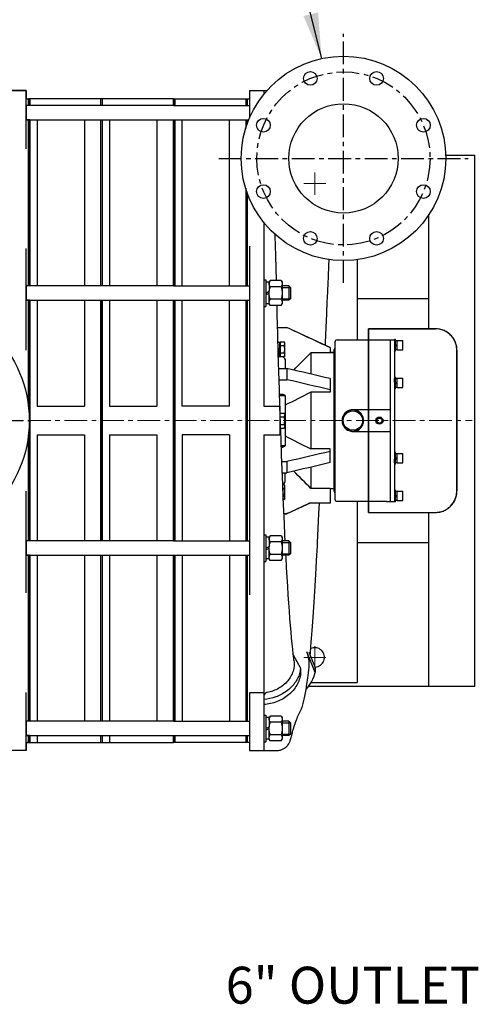
# Model space of a CAD drawing. Units: inches. Extents: x 3 to 301, y 0 to 227.
# Drawn here: x 100 to 125, y 139 to 193 of the extents above; entities that cross this region are included whole.
import ezdxf
from ezdxf.enums import TextEntityAlignment as Align

# ---------------------------------------------------------------- set-up
doc = ezdxf.new("R2010")
doc.units = ezdxf.units.IN
doc.header["$MEASUREMENT"] = 0
doc.linetypes.add('CENTER', pattern=[2, 1.25, -0.25, 0.25, -0.25])
doc.linetypes.add('点画线', pattern=[16, 10, -2, 2, -2])
doc.layers.add('OBJ', color=7, linetype='Continuous')
doc.layers.add('TXT', color=7, linetype='Continuous')
doc.layers.add('中心线层', color=1, linetype='点画线', lineweight=18)
doc.styles.get("Standard").update_dxf_attribs({"font": 'arial.ttf'})
doc.dimstyles.new('STANDARD 2 PLCS', dxfattribs={"dimtxt": 0.125, "dimasz": 0.18, "dimexe": 0.18, "dimexo": 0.0625, "dimgap": 0.09, "dimtad": 0, "dimtih": 1, "dimtoh": 1, "dimzin": 4, "dimdsep": 46, "dimtxsty": 'Standard', "dimcen": 0.09, "dimaunit": 1, "dimadec": 0, "dimazin": 1, "dimtfac": 1, "dimtofl": 0, "dimtmove": 1, "dimatfit": 3, "dimfxl": 1, "dimtolj": 1, "dimtzin": 4, "dimarcsym": 0})

msp = doc.modelspace()

# ---------------------------------------------------------------- linework, layer by layer
at = {"color": 5, "linetype": 'CENTER'}
for p, q in [((117.526, 178.46), (117.526, 192.13)), ((110.69, 185.295), (124.361, 185.295)), ((86.706, 170.906), (100.376, 170.906))]:
    msp.add_line(p, q, dxfattribs=at)
msp.add_circle((117.526, 185.295), 4.75, dxfattribs=at)
at = {"layer": 'OBJ', "color": 7}
for p, q in [((100.116, 189.016), (98.445, 189.016)), ((100.116, 185.822), (100.116, 189.016)), ((112.372, 189.016), (113.33, 189.016)), ((112.372, 189.016), (112.372, 187.503)), ((113.159, 189.016), (113.159, 188.798)), ((100.116, 188.563), (100.313, 188.563)), ((100.234, 188.563), (100.234, 188.193)), ((104.222, 188.563), (100.246, 188.563)), ((100.313, 188.193), (100.313, 188.563)), ((100.325, 188.193), (100.325, 188.563)), ((104.222, 188.193), (104.222, 188.563)), ((108.199, 188.563), (104.222, 188.563)), ((104.301, 188.193), (104.301, 188.563)), ((108.199, 188.193), (108.199, 188.563)), ((108.199, 188.563), (112.372, 188.563)), ((108.199, 188.563), (108.199, 188.195)), ((108.278, 188.563), (108.278, 188.195)), ((112.175, 188.563), (112.175, 188.195)), ((112.254, 188.195), (112.254, 188.563)), ((100.234, 187.407), (100.234, 178.298)), ((100.313, 178.298), (100.313, 187.407)), ((100.325, 178.298), (100.325, 187.407)), ((100.718, 187.407), (100.718, 178.298)), ((103.317, 187.407), (103.317, 178.298)), ((104.222, 178.298), (104.222, 187.407)), ((104.301, 178.298), (104.301, 187.407)), ((104.695, 187.407), (104.695, 178.298)), ((107.293, 187.407), (107.293, 178.298)), ((108.199, 178.298), (108.199, 187.407)), ((108.199, 187.407), (108.199, 178.298)), ((108.278, 187.407), (108.278, 178.298)), ((108.671, 178.298), (108.671, 187.407)), ((111.27, 178.298), (111.27, 187.407)), ((112.175, 187.407), (112.175, 186.936)), ((112.254, 187.189), (112.254, 187.407)), ((112.175, 183.655), (112.175, 178.298)), ((112.254, 178.298), (112.254, 183.402)), ((113.159, 181.793), (113.159, 171.693)), ((112.372, 180.472), (112.372, 161.339)), ((100.116, 174.771), (100.116, 180.355)), ((113.845, 178.586), (113.809, 179.951)), ((118.278, 179.736), (118.278, 175.335)), ((113.159, 178.632), (113.258, 178.632)), ((113.258, 178.632), (113.258, 177.176)), ((113.455, 178.498), (113.258, 178.498)), ((113.507, 178.586), (113.455, 178.494)), ((113.455, 178.498), (113.455, 178.002)), ((114.111, 178.586), (113.507, 178.586)), ((114.111, 178.586), (114.163, 178.494)), ((114.163, 178.494), (114.163, 177.313)), ((113.258, 177.904), (113.455, 178.002)), ((113.258, 177.805), (113.455, 177.904)), ((113.455, 177.904), (113.455, 178.002)), ((113.455, 177.309), (113.455, 177.904)), ((114.111, 178.245), (113.507, 178.245)), ((114.537, 178.298), (114.163, 178.298)), ((114.537, 178.298), (114.163, 178.298)), ((114.537, 178.298), (114.537, 177.51)), ((114.616, 178.219), (114.537, 178.298)), ((114.616, 178.219), (114.616, 177.589)), ((100.234, 177.51), (100.234, 171.782)), ((100.313, 164.301), (100.313, 177.51)), ((100.325, 164.301), (100.325, 177.51)), ((100.718, 177.51), (100.718, 171.693)), ((103.317, 177.51), (103.317, 171.693)), ((104.222, 164.301), (104.222, 177.51)), ((104.301, 164.301), (104.301, 177.51)), ((104.695, 177.51), (104.695, 171.693)), ((107.293, 177.51), (107.293, 171.693)), ((108.199, 164.301), (108.199, 177.51)), ((108.199, 177.51), (108.199, 164.301)), ((108.278, 177.51), (108.278, 164.301)), ((108.671, 171.693), (108.671, 177.51)), ((111.27, 171.693), (111.27, 177.51)), ((112.175, 177.51), (112.175, 164.301)), ((112.254, 164.301), (112.254, 177.51)), ((113.455, 177.309), (113.258, 177.309)), ((113.507, 177.222), (113.455, 177.313)), ((114.111, 177.563), (113.507, 177.563)), ((114.111, 177.222), (114.163, 177.313)), ((114.537, 177.51), (114.163, 177.51)), ((114.537, 177.51), (114.163, 177.51)), ((114.616, 177.589), (114.537, 177.51)), ((116.635, 177.487), (116.641, 177.63)), ((113.159, 177.176), (113.258, 177.176)), ((114.111, 177.222), (113.507, 177.222)), ((113.913, 176.024), (114.428, 176.024)), ((113.914, 176.011), (114.428, 176.011)), ((116.801, 174.917), (114.428, 176.024)), ((114.428, 176.024), (114.428, 176.011)), ((114.01, 175.189), (113.936, 175.189)), ((114.01, 175.189), (114.01, 174.888)), ((114.01, 175.144), (114.047, 175.181)), ((114.047, 175.236), (114.273, 175.236)), ((114.047, 175.236), (114.047, 174.417)), ((114.305, 175.181), (114.273, 175.236)), ((114.305, 174.472), (114.305, 175.181)), ((117.057, 175.217), (117.057, 166.595)), ((117.175, 175.335), (119.892, 175.335)), ((119.892, 175.335), (120.089, 175.335)), ((120.089, 175.335), (120.325, 175.335)), ((120.089, 175.335), (120.089, 171.596)), ((120.089, 175.335), (120.089, 166.476)), ((120.388, 175.354), (120.325, 175.354)), ((120.325, 175.332), (120.325, 175.354)), ((120.325, 175.332), (120.325, 173.222)), ((120.388, 174.724), (120.388, 175.354)), ((120.47, 175.282), (120.388, 175.282)), ((120.388, 175.039), (120.47, 175.081)), ((120.47, 175.295), (120.774, 175.295)), ((120.47, 175.295), (120.774, 175.295)), ((120.47, 174.784), (120.47, 175.295)), ((120.785, 175.284), (120.774, 175.295)), ((120.774, 174.784), (120.774, 175.295)), ((120.785, 174.795), (120.785, 175.284)), ((113.945, 174.855), (114.01, 174.888)), ((113.947, 174.795), (114.01, 174.827)), ((114.01, 174.888), (114.01, 174.827)), ((114.01, 174.464), (114.01, 174.827)), ((114.047, 175.031), (114.273, 175.031)), ((114.047, 174.622), (114.273, 174.622)), ((116.801, 174.629), (115.738, 174.629)), ((115.738, 174.629), (115.738, 173.459)), ((116.801, 174.917), (116.801, 174.629)), ((116.998, 174.646), (116.801, 174.646)), ((116.801, 174.646), (116.998, 174.646)), ((116.998, 174.76), (116.998, 167.051)), ((120.388, 174.724), (120.325, 174.724)), ((120.388, 174.998), (120.47, 175.039)), ((120.47, 174.797), (120.388, 174.797)), ((120.47, 174.784), (120.774, 174.784)), ((120.47, 174.784), (120.774, 174.784)), ((120.785, 174.795), (120.774, 174.784)), ((114.01, 174.464), (113.956, 174.464)), ((113.957, 174.431), (114.047, 174.431)), ((114.01, 174.509), (114.047, 174.472)), ((114.047, 174.417), (114.273, 174.417)), ((114.305, 174.472), (114.273, 174.417)), ((114.321, 174.233), (114.321, 173.765)), ((113.977, 173.765), (114.428, 173.765)), ((114.428, 173.765), (114.428, 173.152)), ((113.995, 173.152), (114.428, 173.152)), ((116.801, 173.21), (116.801, 172.46)), ((120.388, 173.287), (120.325, 173.287)), ((120.325, 173.012), (120.325, 173.222)), ((120.325, 173.012), (120.325, 168.799)), ((120.388, 172.658), (120.388, 173.287)), ((120.47, 173.215), (120.388, 173.215)), ((120.388, 172.973), (120.47, 173.014)), ((120.388, 172.931), (120.47, 172.973)), ((120.47, 173.228), (120.774, 173.228)), ((120.47, 173.228), (120.774, 173.228)), ((120.47, 172.717), (120.47, 173.228)), ((120.785, 173.217), (120.774, 173.228)), ((120.774, 172.717), (120.774, 173.228)), ((120.785, 172.728), (120.785, 173.217)), ((114.019, 172.362), (114.124, 172.362)), ((116.801, 172.46), (115.738, 172.46)), ((115.738, 172.46), (115.738, 169.351)), ((120.388, 172.658), (120.325, 172.658)), ((120.47, 172.73), (120.388, 172.73)), ((120.47, 172.717), (120.774, 172.717)), ((120.47, 172.717), (120.774, 172.717)), ((120.785, 172.728), (120.774, 172.717)), ((114.021, 172.284), (114.321, 172.284)), ((114.321, 172.263), (114.321, 169.549)), ((100.718, 171.693), (103.317, 171.693)), ((104.695, 171.693), (107.293, 171.693)), ((111.27, 171.693), (108.671, 171.693)), ((113.159, 171.693), (114.036, 171.693)), ((114.026, 171.693), (114.026, 170.118)), ((114.052, 171.315), (114.273, 171.315)), ((114.305, 171.26), (114.273, 171.315)), ((120.089, 171.496), (118.041, 171.496)), ((114.058, 171.11), (114.273, 171.11)), ((114.305, 170.551), (114.305, 171.26)), ((114.072, 170.701), (114.273, 170.701)), ((114.079, 170.496), (114.273, 170.496)), ((114.305, 170.551), (114.273, 170.496)), ((118.041, 170.315), (120.089, 170.315)), ((120.089, 170.215), (120.089, 166.476)), ((100.234, 170.03), (100.234, 164.301)), ((100.718, 170.118), (103.317, 170.118)), ((100.718, 170.118), (100.718, 164.301)), ((103.317, 170.118), (103.317, 164.301)), ((104.695, 170.118), (107.293, 170.118)), ((104.695, 170.118), (104.695, 164.301)), ((107.293, 170.118), (107.293, 164.301)), ((111.27, 170.118), (108.671, 170.118)), ((108.671, 170.118), (108.671, 164.301)), ((111.27, 170.118), (111.27, 164.301)), ((113.159, 170.118), (114.073, 170.118)), ((113.159, 170.118), (113.159, 152.795)), ((114.321, 169.528), (114.112, 169.528)), ((114.112, 169.528), (114.321, 169.528)), ((114.115, 169.45), (114.124, 169.45)), ((116.801, 169.351), (115.738, 169.351)), ((116.801, 168.601), (116.801, 169.351)), ((120.388, 169.154), (120.325, 169.154)), ((120.388, 168.524), (120.388, 169.154)), ((114.144, 168.66), (114.428, 168.66)), ((114.428, 168.66), (114.428, 168.046)), ((120.325, 168.589), (120.325, 168.799)), ((120.325, 168.589), (120.325, 166.479)), ((120.47, 169.081), (120.388, 169.081)), ((120.388, 168.839), (120.47, 168.88)), ((120.388, 168.797), (120.47, 168.839)), ((120.47, 168.597), (120.388, 168.597)), ((120.47, 169.095), (120.774, 169.095)), ((120.47, 169.095), (120.774, 169.095)), ((120.47, 168.583), (120.47, 169.095)), ((120.47, 168.583), (120.774, 168.583)), ((120.47, 168.583), (120.774, 168.583)), ((120.785, 169.083), (120.774, 169.095)), ((120.774, 168.583), (120.774, 169.095)), ((120.785, 168.595), (120.774, 168.583)), ((120.785, 168.595), (120.785, 169.083)), ((114.167, 168.046), (114.428, 168.046)), ((114.321, 167.578), (114.321, 168.046)), ((115.738, 168.352), (115.738, 167.182)), ((120.388, 168.524), (120.325, 168.524)), ((100.116, 161.456), (100.116, 167.04)), ((114.193, 167.394), (114.273, 167.394)), ((114.201, 167.189), (114.273, 167.189)), ((114.305, 167.339), (114.273, 167.394)), ((114.305, 166.63), (114.305, 167.339)), ((116.801, 167.182), (115.738, 167.182)), ((116.801, 167.182), (116.801, 166.378)), ((116.998, 167.165), (116.801, 167.165)), ((120.388, 167.087), (120.325, 167.087)), ((120.388, 166.457), (120.388, 167.087)), ((120.47, 167.014), (120.388, 167.014)), ((120.47, 167.028), (120.774, 167.028)), ((120.47, 167.028), (120.774, 167.028)), ((120.47, 166.516), (120.47, 167.028)), ((120.785, 167.016), (120.774, 167.028)), ((120.774, 166.516), (120.774, 167.028)), ((120.785, 166.528), (120.785, 167.016)), ((114.218, 166.78), (114.273, 166.78)), ((114.226, 166.575), (114.273, 166.575)), ((114.305, 166.63), (114.273, 166.575)), ((119.892, 166.476), (117.175, 166.476)), ((118.278, 166.476), (118.278, 156.536)), ((119.892, 166.476), (120.089, 166.476)), ((120.089, 166.476), (120.325, 166.476)), ((120.325, 166.457), (120.325, 166.479)), ((120.388, 166.457), (120.325, 166.457)), ((120.388, 166.772), (120.47, 166.813)), ((120.388, 166.73), (120.47, 166.772)), ((120.47, 166.53), (120.388, 166.53)), ((120.47, 166.516), (120.774, 166.516)), ((120.47, 166.516), (120.774, 166.516)), ((120.785, 166.528), (120.774, 166.516)), ((115.691, 166.377), (114.428, 165.787)), ((116.801, 166.378), (115.665, 166.378)), ((114.26, 165.8), (114.428, 165.8)), ((114.261, 165.787), (114.428, 165.787)), ((114.428, 165.8), (114.428, 165.787)), ((113.159, 164.636), (113.258, 164.636)), ((113.258, 164.636), (113.258, 163.179)), ((113.455, 164.502), (113.258, 164.502)), ((113.507, 164.589), (113.455, 164.498)), ((113.455, 164.502), (113.455, 164.006)), ((114.111, 164.589), (113.507, 164.589)), ((114.111, 164.589), (114.163, 164.498)), ((114.163, 164.498), (114.163, 163.317)), ((114.537, 164.301), (114.163, 164.301)), ((114.537, 164.301), (114.163, 164.301)), ((114.616, 164.222), (114.537, 164.301)), ((114.537, 164.301), (114.537, 163.514)), ((113.258, 163.907), (113.455, 164.006)), ((113.258, 163.809), (113.455, 163.907)), ((113.455, 163.907), (113.455, 164.006)), ((113.455, 163.313), (113.455, 163.907)), ((114.111, 164.248), (113.507, 164.248)), ((114.616, 164.222), (114.616, 163.592)), ((100.234, 163.514), (100.234, 154.404)), ((100.313, 154.404), (100.313, 163.514)), ((100.325, 154.404), (100.325, 163.514)), ((100.718, 163.514), (100.718, 154.404)), ((103.317, 163.514), (103.317, 154.404)), ((104.222, 154.404), (104.222, 163.514)), ((104.301, 154.404), (104.301, 163.514)), ((104.695, 163.514), (104.695, 154.404)), ((107.293, 163.514), (107.293, 154.404)), ((108.199, 154.404), (108.199, 163.514)), ((108.199, 163.514), (108.199, 154.404)), ((108.278, 163.514), (108.278, 154.404)), ((108.671, 163.514), (108.671, 154.404)), ((111.27, 163.514), (111.27, 154.404)), ((112.175, 163.514), (112.175, 154.404)), ((112.254, 154.404), (112.254, 163.514)), ((113.159, 163.179), (113.258, 163.179)), ((113.455, 163.313), (113.258, 163.313)), ((113.507, 163.225), (113.455, 163.317)), ((114.111, 163.566), (113.507, 163.566)), ((114.111, 163.225), (113.507, 163.225)), ((114.111, 163.225), (114.163, 163.317)), ((114.537, 163.514), (114.163, 163.514)), ((114.537, 163.514), (114.163, 163.514)), ((114.616, 163.592), (114.537, 163.514)), ((115.187, 157.301), (114.778, 158.035)), ((115.977, 157.09), (115.519, 158.209)), ((115.977, 157.377), (115.647, 158.183)), ((115.187, 157.015), (115.187, 157.301)), ((115.977, 157.377), (115.977, 157.09)), ((115.479, 156.166), (115.479, 156.166)), ((115.751, 156.536), (118.278, 156.536)), ((100.116, 152.795), (100.116, 155.989)), ((113.159, 155.963), (112.372, 155.963)), ((112.372, 155.963), (112.372, 152.795)), ((113.159, 154.739), (113.258, 154.739)), ((113.258, 154.739), (113.258, 153.282)), ((113.455, 154.605), (113.258, 154.605)), ((113.507, 154.692), (113.455, 154.601)), ((113.455, 154.605), (113.455, 154.109)), ((114.111, 154.692), (113.507, 154.692)), ((114.111, 154.692), (114.163, 154.601)), ((114.163, 154.601), (114.163, 153.42)), ((113.258, 154.01), (113.455, 154.109)), ((113.258, 153.912), (113.455, 154.01)), ((113.455, 154.01), (113.455, 154.109)), ((113.455, 153.416), (113.455, 154.01)), ((114.111, 154.351), (113.507, 154.351)), ((114.537, 154.404), (114.163, 154.404)), ((114.537, 154.404), (114.163, 154.404)), ((114.616, 154.325), (114.537, 154.404)), ((114.537, 154.404), (114.537, 153.617)), ((114.616, 154.325), (114.616, 153.695)), ((100.234, 153.617), (100.234, 153.248)), ((100.313, 153.248), (100.313, 153.617)), ((100.325, 153.248), (100.325, 153.617)), ((100.718, 153.617), (100.718, 153.248)), ((104.222, 153.248), (104.222, 153.617)), ((104.301, 153.248), (104.301, 153.617)), ((104.695, 153.617), (104.695, 153.248)), ((108.199, 153.248), (108.199, 153.617)), ((108.199, 153.617), (108.199, 153.248)), ((108.278, 153.617), (108.278, 153.248)), ((112.175, 153.617), (112.175, 153.248)), ((112.254, 153.248), (112.254, 153.617)), ((114.111, 153.669), (113.507, 153.669)), ((114.537, 153.617), (114.163, 153.617)), ((114.537, 153.617), (114.163, 153.617)), ((114.616, 153.695), (114.537, 153.617)), ((100.116, 153.248), (100.313, 153.248)), ((100.246, 153.248), (104.222, 153.248)), ((104.222, 153.248), (108.199, 153.248)), ((112.372, 153.248), (108.199, 153.248)), ((113.159, 153.282), (113.258, 153.282)), ((113.455, 153.416), (113.258, 153.416)), ((113.507, 153.328), (113.455, 153.42)), ((114.111, 153.328), (113.507, 153.328)), ((114.111, 153.328), (114.163, 153.42)), ((100.116, 152.795), (98.445, 152.795)), ((112.372, 152.795), (113.854, 152.795))]:
    msp.add_line(p, q, dxfattribs=at)
at = {"layer": 'OBJ'}
for p, q in [((99.329, 189.016), (100.116, 189.016)), ((100.116, 189.016), (100.116, 189.016)), ((100.116, 189.016), (100.116, 188.563)), ((100.116, 188.563), (100.116, 188.563)), ((100.116, 188.563), (100.234, 188.563)), ((100.313, 188.193), (100.116, 188.193)), ((100.234, 188.193), (100.116, 188.193)), ((100.116, 188.193), (100.116, 188.193)), ((100.116, 188.193), (100.116, 187.407)), ((100.234, 188.563), (100.234, 188.563)), ((100.234, 188.563), (100.313, 188.563)), ((100.313, 188.193), (100.234, 188.193)), ((100.234, 188.193), (100.234, 188.193)), ((104.222, 188.193), (100.246, 188.193)), ((100.313, 188.563), (100.313, 188.563)), ((100.313, 188.563), (100.313, 188.193)), ((100.313, 188.193), (100.313, 188.193)), ((108.199, 188.193), (104.222, 188.193)), ((108.199, 188.195), (112.372, 188.195)), ((100.313, 187.407), (100.116, 187.407)), ((100.116, 187.407), (100.116, 187.407)), ((100.116, 187.407), (100.234, 187.407)), ((100.234, 187.407), (100.234, 187.407)), ((100.234, 187.407), (100.313, 187.407)), ((100.246, 187.407), (104.222, 187.407)), ((100.313, 187.407), (100.313, 187.407)), ((100.313, 187.407), (100.313, 178.298)), ((104.222, 187.407), (108.199, 187.407)), ((108.199, 187.407), (112.332, 187.407)), ((123.133, 185.471), (124.738, 185.471)), ((124.738, 156.341), (124.738, 185.471)), ((122.205, 175.945), (122.205, 182.2)), ((116.641, 177.63), (116.678, 178.429)), ((100.313, 178.298), (100.116, 178.298)), ((100.234, 178.298), (100.116, 178.298)), ((100.116, 178.298), (100.116, 178.298)), ((100.116, 178.298), (100.116, 177.51)), ((100.313, 178.298), (100.234, 178.298)), ((100.234, 178.298), (100.234, 178.298)), ((104.222, 178.298), (100.246, 178.298)), ((100.313, 178.298), (100.313, 178.298)), ((108.199, 178.298), (104.222, 178.298)), ((108.199, 178.298), (112.372, 178.298)), ((100.313, 177.51), (100.116, 177.51)), ((100.116, 177.51), (100.116, 177.51)), ((100.116, 177.51), (100.234, 177.51)), ((100.234, 177.51), (100.234, 177.51)), ((100.234, 177.51), (100.313, 177.51)), ((100.246, 177.51), (104.222, 177.51)), ((100.313, 177.51), (100.313, 177.51)), ((100.313, 177.51), (100.313, 172.937)), ((100.325, 172.887), (100.325, 177.51)), ((100.325, 177.51), (100.325, 177.51)), ((100.325, 177.51), (100.718, 177.51)), ((100.718, 177.51), (100.718, 177.51)), ((100.718, 177.51), (103.317, 177.51)), ((103.317, 177.51), (103.317, 177.51)), ((103.317, 177.51), (104.222, 177.51)), ((104.222, 177.51), (104.222, 177.51)), ((104.222, 177.51), (104.222, 172.887)), ((104.222, 177.51), (108.199, 177.51)), ((104.301, 172.887), (104.301, 177.51)), ((104.301, 177.51), (104.301, 177.51)), ((104.301, 177.51), (104.695, 177.51)), ((104.695, 177.51), (104.695, 177.51)), ((104.695, 177.51), (107.293, 177.51)), ((107.293, 177.51), (107.293, 177.51)), ((107.293, 177.51), (108.199, 177.51)), ((108.199, 177.51), (108.199, 177.51)), ((108.199, 177.51), (108.199, 172.887)), ((108.199, 177.51), (112.372, 177.51)), ((118.278, 177.601), (122.205, 177.601)), ((121.023, 175.945), (118.907, 175.945)), ((118.907, 175.945), (118.907, 175.945)), ((118.907, 175.945), (118.907, 165.866)), ((122.569, 175.945), (121.023, 175.945)), ((121.023, 175.945), (121.023, 175.945)), ((122.631, 175.943), (122.569, 175.945)), ((122.692, 175.938), (122.631, 175.943)), ((122.754, 175.93), (122.692, 175.938)), ((122.814, 175.919), (122.754, 175.93)), ((122.875, 175.905), (122.814, 175.919)), ((122.934, 175.887), (122.875, 175.905)), ((122.992, 175.867), (122.934, 175.887)), ((123.049, 175.843), (122.992, 175.867)), ((123.105, 175.816), (123.049, 175.843)), ((123.159, 175.787), (123.105, 175.816)), ((123.212, 175.754), (123.159, 175.787)), ((123.263, 175.719), (123.212, 175.754)), ((123.312, 175.682), (123.263, 175.719)), ((123.359, 175.642), (123.312, 175.682)), ((123.404, 175.599), (123.359, 175.642)), ((123.447, 175.554), (123.404, 175.599)), ((123.487, 175.507), (123.447, 175.554)), ((123.524, 175.458), (123.487, 175.507)), ((123.559, 175.407), (123.524, 175.458)), ((123.592, 175.354), (123.559, 175.407)), ((123.621, 175.3), (123.592, 175.354)), ((123.648, 175.244), (123.621, 175.3)), ((123.672, 175.187), (123.648, 175.244)), ((123.692, 175.129), (123.672, 175.187)), ((123.71, 175.07), (123.692, 175.129)), ((123.724, 175.009), (123.71, 175.07)), ((123.735, 174.949), (123.724, 175.009)), ((123.744, 174.887), (123.735, 174.949)), ((123.748, 174.826), (123.744, 174.887)), ((123.75, 174.764), (123.748, 174.826)), ((123.75, 167.047), (123.75, 174.764)), ((123.75, 174.764), (123.75, 174.764)), ((100.313, 172.937), (100.313, 172.937)), ((100.313, 172.937), (100.313, 164.301)), ((100.325, 164.301), (100.325, 172.887)), ((100.325, 172.887), (100.325, 172.887)), ((104.222, 172.887), (104.222, 172.887)), ((104.222, 172.887), (104.222, 164.301)), ((104.301, 164.301), (104.301, 172.887)), ((104.301, 172.887), (104.301, 172.887)), ((108.199, 172.887), (108.199, 172.887)), ((108.199, 172.887), (108.199, 164.301)), ((117.699, 171.387), (117.713, 171.373)), ((117.943, 171.468), (117.943, 171.488)), ((118.14, 171.488), (118.14, 171.468)), ((118.369, 171.373), (118.383, 171.387)), ((117.459, 171.004), (117.479, 171.004)), ((117.479, 170.807), (117.459, 170.807)), ((117.574, 171.234), (117.56, 171.248)), ((118.523, 171.248), (118.509, 171.234)), ((118.604, 171.004), (118.624, 171.004)), ((118.624, 170.807), (118.604, 170.807)), ((117.56, 170.563), (117.574, 170.578)), ((117.713, 170.438), (117.699, 170.424)), ((117.943, 170.323), (117.943, 170.343)), ((118.14, 170.343), (118.14, 170.323)), ((118.383, 170.424), (118.369, 170.438)), ((118.509, 170.578), (118.523, 170.563)), ((123.744, 166.924), (123.748, 166.986)), ((123.748, 166.986), (123.75, 167.047)), ((123.75, 167.047), (123.75, 167.047)), ((123.559, 166.404), (123.592, 166.457)), ((123.592, 166.457), (123.621, 166.511)), ((123.621, 166.511), (123.648, 166.567)), ((123.648, 166.567), (123.672, 166.624)), ((123.672, 166.624), (123.692, 166.682)), ((123.692, 166.682), (123.71, 166.742)), ((123.71, 166.742), (123.724, 166.802)), ((123.724, 166.802), (123.735, 166.863)), ((123.735, 166.863), (123.744, 166.924)), ((122.692, 165.873), (122.754, 165.881)), ((122.754, 165.881), (122.814, 165.892)), ((122.814, 165.892), (122.875, 165.906)), ((122.875, 165.906), (122.934, 165.924)), ((122.934, 165.924), (122.992, 165.945)), ((122.992, 165.945), (123.049, 165.968)), ((123.049, 165.968), (123.105, 165.995)), ((123.105, 165.995), (123.159, 166.024)), ((123.159, 166.024), (123.212, 166.057)), ((123.212, 166.057), (123.263, 166.092)), ((123.263, 166.092), (123.312, 166.129)), ((123.312, 166.129), (123.359, 166.17)), ((123.359, 166.17), (123.404, 166.212)), ((123.404, 166.212), (123.447, 166.257)), ((123.447, 166.257), (123.487, 166.304)), ((123.487, 166.304), (123.524, 166.353)), ((123.524, 166.353), (123.559, 166.404)), ((118.907, 165.866), (118.907, 165.866)), ((118.907, 165.866), (121.023, 165.866)), ((121.023, 165.866), (121.023, 165.866)), ((121.023, 165.866), (122.569, 165.866)), ((122.205, 156.341), (122.205, 165.866)), ((122.569, 165.866), (122.631, 165.868)), ((122.569, 165.866), (122.569, 165.866)), ((122.631, 165.868), (122.692, 165.873)), ((100.313, 164.301), (100.116, 164.301)), ((100.234, 164.301), (100.116, 164.301)), ((100.116, 164.301), (100.116, 164.301)), ((100.116, 164.301), (100.116, 163.514)), ((100.313, 164.301), (100.234, 164.301)), ((100.234, 164.301), (100.234, 164.301)), ((104.222, 164.301), (100.246, 164.301)), ((100.313, 164.301), (100.313, 164.301)), ((100.718, 164.301), (100.325, 164.301)), ((103.317, 164.301), (100.718, 164.301)), ((100.718, 164.301), (100.718, 164.301)), ((104.222, 164.301), (103.317, 164.301)), ((103.317, 164.301), (103.317, 164.301)), ((104.222, 164.301), (104.222, 164.301)), ((108.199, 164.301), (104.222, 164.301)), ((104.695, 164.301), (104.301, 164.301)), ((107.293, 164.301), (104.695, 164.301)), ((104.695, 164.301), (104.695, 164.301)), ((108.199, 164.301), (107.293, 164.301)), ((107.293, 164.301), (107.293, 164.301)), ((108.199, 164.301), (108.199, 164.301)), ((108.199, 164.301), (112.372, 164.301)), ((116.053, 163.232), (116.094, 164.033)), ((118.278, 164.211), (122.205, 164.211)), ((100.313, 163.514), (100.116, 163.514)), ((100.116, 163.514), (100.116, 163.514)), ((100.116, 163.514), (100.234, 163.514)), ((100.234, 163.514), (100.234, 163.514)), ((100.234, 163.514), (100.313, 163.514)), ((100.246, 163.514), (104.222, 163.514)), ((100.313, 163.514), (100.313, 163.514)), ((100.313, 163.514), (100.313, 154.404)), ((104.222, 163.514), (108.199, 163.514)), ((108.199, 163.514), (112.372, 163.514)), ((115.622, 156.341), (124.738, 156.341)), ((100.313, 154.404), (100.116, 154.404)), ((100.234, 154.404), (100.116, 154.404)), ((100.116, 154.404), (100.116, 154.404)), ((100.116, 154.404), (100.116, 153.617)), ((100.313, 154.404), (100.234, 154.404)), ((100.234, 154.404), (100.234, 154.404)), ((104.222, 154.404), (100.246, 154.404)), ((100.313, 154.404), (100.313, 154.404)), ((108.199, 154.404), (104.222, 154.404)), ((108.199, 154.404), (112.372, 154.404)), ((100.313, 153.617), (100.116, 153.617)), ((100.116, 153.617), (100.116, 153.617)), ((100.116, 153.617), (100.234, 153.617)), ((100.234, 153.617), (100.234, 153.617)), ((100.234, 153.617), (100.313, 153.617)), ((100.246, 153.617), (104.222, 153.617)), ((100.313, 153.617), (100.313, 153.617)), ((100.313, 153.617), (100.313, 153.248)), ((104.222, 153.617), (108.199, 153.617)), ((108.199, 153.617), (112.372, 153.617)), ((100.234, 153.248), (100.116, 153.248)), ((100.116, 153.248), (100.116, 153.248)), ((100.116, 153.248), (100.116, 152.795)), ((100.313, 153.248), (100.234, 153.248)), ((100.234, 153.248), (100.234, 153.248)), ((100.313, 153.248), (100.313, 153.248)), ((100.116, 152.795), (99.329, 152.795)), ((100.116, 152.795), (100.116, 152.795))]:
    msp.add_line(p, q, dxfattribs=at)
at = {"layer": 'OBJ', "color": 3}
for p, q in [((114.163, 178.219), (114.616, 178.219)), ((114.163, 177.589), (114.616, 177.589)), ((114.163, 164.222), (114.616, 164.222)), ((114.163, 163.592), (114.616, 163.592)), ((114.163, 154.325), (114.616, 154.325)), ((114.163, 153.695), (114.616, 153.695))]:
    msp.add_line(p, q, dxfattribs=at)
at = {"layer": 'OBJ', "color": 0}
for p, q in [((118.907, 175.945), (122.569, 175.945)), ((118.907, 165.866), (118.907, 175.945)), ((123.75, 174.764), (123.75, 167.047)), ((118.907, 165.866), (122.569, 165.866))]:
    msp.add_line(p, q, dxfattribs=at)
at = {"layer": 'OBJ', "color": 7}
for points in [[(113.809, 179.951), (113.78, 181.039), (113.778, 181.127)], [(116.678, 178.429), (116.696, 178.8), (116.727, 179.398), (116.746, 179.746)], [(116.537, 175.04), (116.543, 175.201), (116.574, 176.007), (116.604, 176.769), (116.635, 177.487)], [(114.04, 171.673), (114.011, 172.622), (113.981, 173.603), (113.952, 174.613), (113.923, 175.65), (113.895, 176.709), (113.881, 177.222)], [(114.1, 169.87), (114.07, 170.755), (114.04, 171.673)], [(114.331, 164.301), (114.315, 164.615), (114.284, 165.265), (114.253, 165.949), (114.223, 166.666), (114.192, 167.417), (114.161, 168.201), (114.13, 169.019), (114.1, 169.87)], [(114.81, 157.754), (114.798, 157.859), (114.77, 158.104), (114.741, 158.371), (114.711, 158.66), (114.681, 158.973), (114.651, 159.309), (114.621, 159.668), (114.59, 160.05), (114.56, 160.457), (114.529, 160.888), (114.498, 161.342), (114.468, 161.82), (114.437, 162.323), (114.407, 162.853), (114.376, 163.41), (114.371, 163.514)], [(115.701, 158.05), (115.711, 158.15), (115.744, 158.533), (115.779, 158.946), (115.813, 159.392), (115.849, 159.871), (115.884, 160.386), (115.92, 160.936), (115.957, 161.522), (115.993, 162.143), (116.03, 162.801), (116.053, 163.232)]]:
    msp.add_lwpolyline(points, dxfattribs=at)
at = {"layer": 'OBJ'}
msp.add_lwpolyline([(116.094, 164.033), (116.104, 164.222), (116.141, 164.989), (116.179, 165.801), (116.205, 166.378)], dxfattribs=at)
at = {"layer": 'OBJ', "color": 7}
for centre, radius in [((117.526, 185.295), 5.61), ((119.498, 170.906), 0.134)]:
    msp.add_circle(centre, radius, dxfattribs=at)
at = {"layer": 'OBJ'}
for centre, radius in [((115.708, 189.684), 0.375), ((119.343, 189.684), 0.375), ((117.526, 185.295), 3), ((113.137, 187.113), 0.375), ((121.914, 187.113), 0.375), ((113.137, 183.478), 0.375), ((121.914, 183.478), 0.375), ((115.708, 180.907), 0.375), ((119.343, 180.907), 0.375), ((93.541, 170.906), 6.75), ((118.041, 170.906), 0.531)]:
    msp.add_circle(centre, radius, dxfattribs=at)
at = {"layer": 'OBJ', "color": 0}
msp.add_circle((119.498, 170.906), 0.197, dxfattribs=at)
for centre, start, end in [((122.569, 174.764), 0, 90), ((122.569, 167.047), 270, 0)]:
    msp.add_arc(centre, 1.181, start, end, dxfattribs=at)
at = {"layer": 'OBJ', "color": 7}
for centre, radius, start, end in [((117.175, 175.217), 0.118, 90, 180), ((116.939, 174.862), 0.118, 300, 0), ((114.123, 174.233), 0.198, 0.01, 5.3805), ((359.506, -313.301), 543.495, 116.64872, 116.81602), ((118.041, 170.906), 0.591, 90, 270), ((359.506, 655.112), 543.495, 243.18398, 243.35128), ((114.123, 167.578), 0.198, 354.6197, 359.9899), ((116.939, 166.949), 0.118, 0, 60), ((117.175, 166.595), 0.118, 180, 270), ((115.955, 157.913), 0.531, 272.1764, 114.7332), ((113.453, 157.566), 1.754, 342.2307, 351.3106)]:
    msp.add_arc(centre, radius, start, end, dxfattribs=at)
at = {"layer": 'OBJ'}
for radius, start, end in [(0.591, 125.4059, 144.5941), (0.591, 99.5974, 125.4051), (0.571, 99.9282, 125.0718), (0.591, 80.4059, 99.5941), (0.591, 54.5949, 80.4026), (0.571, 54.9282, 80.0718), (0.591, 35.4059, 54.5941), (0.591, 170.4059, 189.5941), (0.591, 144.5936, 170.4094), (0.591, 189.5906, 215.4064), (0.571, 144.9282, 170.0718), (0.571, 189.9282, 215.0718), (0.571, 9.9282, 35.0718), (0.571, 324.9282, 350.0718), (0.591, 9.5906, 35.4064), (0.591, 324.5936, 350.4094), (0.591, 350.4059, 9.5941), (0.591, 215.4059, 234.5941), (0.591, 234.5949, 260.4026), (0.571, 234.9282, 260.0718), (0.591, 260.4059, 279.5941), (0.571, 279.9282, 305.0718), (0.591, 279.5974, 305.4051), (0.591, 305.4059, 324.5941)]:
    msp.add_arc((118.041, 170.906), radius, start, end, dxfattribs=at)
at = {"layer": 'OBJ', "color": 3}
msp.add_arc((119.498, 170.906), 0.157, 255, 195, dxfattribs=at)
at = {"layer": 'OBJ', "color": 7}
for points, knots in [([(113.455, 178.415), (113.455, 178.444), (113.466, 178.505), (113.492, 178.559), (113.507, 178.586)], [0, 0, 0, 0, 172.967236, 356.582858, 356.582858, 356.582858, 356.582858]), ([(113.507, 178.245), (113.492, 178.272), (113.466, 178.326), (113.455, 178.386), (113.455, 178.415)], [0, 0, 0, 0, 185.348668, 359.948433, 359.948433, 359.948433, 359.948433]), ([(114.111, 178.586), (114.126, 178.559), (114.152, 178.505), (114.163, 178.444), (114.163, 178.415)], [0, 0, 0, 0, 180.763624, 351.044246, 351.044246, 351.044246, 351.044246]), ([(114.163, 178.415), (114.163, 178.386), (114.152, 178.326), (114.126, 178.272), (114.111, 178.245)], [0, 0, 0, 0, 172.047773, 354.687327, 354.687327, 354.687327, 354.687327]), ([(113.455, 177.904), (113.455, 177.962), (113.465, 178.077), (113.491, 178.189), (113.507, 178.245)], [0, 0, 0, 0, 182.2768, 364.629751, 364.629751, 364.629751, 364.629751]), ([(113.507, 177.563), (113.491, 177.618), (113.465, 177.731), (113.455, 177.846), (113.455, 177.904)], [0, 0, 0, 0, 186.013068, 371.948443, 371.948443, 371.948443, 371.948443]), ([(114.111, 178.245), (114.127, 178.189), (114.153, 178.077), (114.163, 177.962), (114.163, 177.904)], [0, 0, 0, 0, 180.142841, 360.210442, 360.210442, 360.210442, 360.210442]), ([(114.163, 177.904), (114.163, 177.846), (114.153, 177.731), (114.127, 177.618), (114.111, 177.563)], [0, 0, 0, 0, 183.913974, 367.904781, 367.904781, 367.904781, 367.904781]), ([(113.455, 177.392), (113.455, 177.422), (113.466, 177.482), (113.492, 177.536), (113.507, 177.563)], [0, 0, 0, 0, 183.83198, 378.980526, 378.980526, 378.980526, 378.980526]), ([(113.507, 177.222), (113.492, 177.249), (113.466, 177.303), (113.455, 177.363), (113.455, 177.392)], [0, 0, 0, 0, 197.005147, 382.5857, 382.5857, 382.5857, 382.5857]), ([(114.111, 177.563), (114.126, 177.536), (114.152, 177.482), (114.163, 177.422), (114.163, 177.392)], [0, 0, 0, 0, 192.925066, 374.662148, 374.662148, 374.662148, 374.662148]), ([(114.163, 177.392), (114.163, 177.363), (114.152, 177.303), (114.126, 177.249), (114.111, 177.222)], [0, 0, 0, 0, 183.610808, 378.524567, 378.524567, 378.524567, 378.524567]), ([(114.299, 175.179), (114.297, 175.184), (114.291, 175.203), (114.281, 175.222), (114.273, 175.236)], [0, 0, 0, 0, 104.842846, 431.179808, 431.179808, 431.179808, 431.179808]), ([(114.273, 175.031), (114.283, 175.047), (114.299, 175.08), (114.305, 175.116), (114.305, 175.133)], [0, 0, 0, 0, 223.526597, 434.090254, 434.090254, 434.090254, 434.090254]), ([(114.305, 175.133), (114.305, 175.145), (114.303, 175.16), (114.3, 175.175), (114.299, 175.179)], [0, 0, 0, 0, 322.549529, 432.115425, 432.115425, 432.115425, 432.115425]), ([(114.305, 174.827), (114.305, 174.861), (114.299, 174.93), (114.283, 174.998), (114.273, 175.031)], [0, 0, 0, 0, 218.682879, 437.457096, 437.457096, 437.457096, 437.457096]), ([(114.273, 174.622), (114.283, 174.655), (114.299, 174.723), (114.305, 174.792), (114.305, 174.827)], [0, 0, 0, 0, 221.58025, 443.067966, 443.067966, 443.067966, 443.067966]), ([(114.305, 174.52), (114.305, 174.537), (114.299, 174.573), (114.283, 174.606), (114.273, 174.622)], [0, 0, 0, 0, 217.036167, 447.43288, 447.43288, 447.43288, 447.43288]), ([(114.193, 174.419), (114.227, 174.406), (114.289, 174.36), (114.317, 174.288), (114.32, 174.252)], [0, 0, 0, 0, 226.770746, 453.671523, 453.671523, 453.671523, 453.671523]), ([(114.273, 174.417), (114.283, 174.433), (114.299, 174.466), (114.305, 174.502), (114.305, 174.52)], [0, 0, 0, 0, 231.888526, 450.32953, 450.32953, 450.32953, 450.32953]), ([(114.124, 172.362), (114.149, 172.362), (114.198, 172.356), (114.27, 172.336), (114.321, 172.293), (114.321, 172.263)], [0, 0, 0, 0, 220.423541, 416.146198, 678.903047, 678.903047, 678.903047, 678.903047]), ([(114.299, 171.258), (114.297, 171.263), (114.291, 171.282), (114.281, 171.301), (114.273, 171.315)], [0, 0, 0, 0, 130.90054, 538.345455, 538.345455, 538.345455, 538.345455]), ([(114.273, 171.11), (114.283, 171.126), (114.299, 171.159), (114.305, 171.195), (114.305, 171.212)], [0, 0, 0, 0, 278.880453, 541.58784, 541.58784, 541.58784, 541.58784]), ([(114.305, 170.906), (114.305, 170.94), (114.299, 171.009), (114.283, 171.077), (114.273, 171.11)], [0, 0, 0, 0, 272.636197, 545.386268, 545.386268, 545.386268, 545.386268]), ([(114.273, 170.701), (114.283, 170.734), (114.299, 170.802), (114.305, 170.871), (114.305, 170.906)], [0, 0, 0, 0, 275.760999, 551.406837, 551.406837, 551.406837, 551.406837]), ([(114.305, 171.212), (114.305, 171.224), (114.303, 171.239), (114.3, 171.254), (114.299, 171.258)], [0, 0, 0, 0, 402.64721, 539.42125, 539.42125, 539.42125, 539.42125]), ([(114.305, 170.599), (114.305, 170.616), (114.299, 170.652), (114.283, 170.685), (114.273, 170.701)], [0, 0, 0, 0, 269.68393, 555.969353, 555.969353, 555.969353, 555.969353]), ([(114.273, 170.496), (114.283, 170.513), (114.299, 170.545), (114.305, 170.581), (114.305, 170.599)], [0, 0, 0, 0, 287.878111, 559.06179, 559.06179, 559.06179, 559.06179]), ([(114.124, 169.45), (114.149, 169.45), (114.198, 169.455), (114.27, 169.476), (114.321, 169.518), (114.321, 169.549)], [0, 0, 0, 0, 254.959733, 481.349391, 785.279608, 785.279608, 785.279608, 785.279608]), ([(114.193, 167.393), (114.227, 167.405), (114.289, 167.451), (114.317, 167.523), (114.32, 167.559)], [0, 0, 0, 0, 324.110613, 648.407393, 648.407393, 648.407393, 648.407393]), ([(114.299, 167.337), (114.297, 167.342), (114.291, 167.361), (114.281, 167.38), (114.273, 167.394)], [0, 0, 0, 0, 158.482724, 651.780766, 651.780766, 651.780766, 651.780766]), ([(114.273, 167.189), (114.283, 167.205), (114.299, 167.238), (114.305, 167.274), (114.305, 167.291)], [0, 0, 0, 0, 337.388289, 655.210478, 655.210478, 655.210478, 655.210478]), ([(114.305, 166.985), (114.305, 167.019), (114.299, 167.088), (114.283, 167.156), (114.273, 167.189)], [0, 0, 0, 0, 329.560481, 659.258612, 659.258612, 659.258612, 659.258612]), ([(114.273, 166.78), (114.283, 166.813), (114.299, 166.881), (114.305, 166.95), (114.305, 166.985)], [0, 0, 0, 0, 332.817334, 665.495679, 665.495679, 665.495679, 665.495679]), ([(114.305, 167.291), (114.305, 167.303), (114.303, 167.318), (114.3, 167.333), (114.299, 167.337)], [0, 0, 0, 0, 487.38192, 652.939243, 652.939243, 652.939243, 652.939243]), ([(114.305, 166.678), (114.305, 166.695), (114.299, 166.731), (114.283, 166.764), (114.273, 166.78)], [0, 0, 0, 0, 325.070083, 670.151179, 670.151179, 670.151179, 670.151179]), ([(114.273, 166.575), (114.276, 166.58), (114.286, 166.598), (114.294, 166.618), (114.299, 166.632)], [0, 0, 0, 0, 173.598494, 674.348096, 674.348096, 674.348096, 674.348096]), ([(114.299, 166.632), (114.3, 166.636), (114.303, 166.651), (114.305, 166.666), (114.305, 166.678)], [0, 0, 0, 0, 170.610465, 672.870504, 672.870504, 672.870504, 672.870504]), ([(113.455, 164.419), (113.455, 164.448), (113.466, 164.508), (113.492, 164.562), (113.507, 164.589)], [0, 0, 0, 0, 354.973372, 731.79998, 731.79998, 731.79998, 731.79998]), ([(113.507, 164.248), (113.492, 164.275), (113.466, 164.329), (113.455, 164.39), (113.455, 164.419)], [0, 0, 0, 0, 379.315074, 736.632574, 736.632574, 736.632574, 736.632574]), ([(114.111, 164.589), (114.126, 164.562), (114.152, 164.508), (114.163, 164.448), (114.163, 164.419)], [0, 0, 0, 0, 378.789179, 735.611286, 735.611286, 735.611286, 735.611286]), ([(114.163, 164.419), (114.163, 164.39), (114.152, 164.329), (114.126, 164.275), (114.111, 164.248)], [0, 0, 0, 0, 359.211793, 740.537748, 740.537748, 740.537748, 740.537748]), ([(113.455, 163.907), (113.455, 163.965), (113.465, 164.08), (113.491, 164.193), (113.507, 164.248)], [0, 0, 0, 0, 371.889144, 743.933655, 743.933655, 743.933655, 743.933655]), ([(113.507, 163.566), (113.491, 163.622), (113.465, 163.734), (113.455, 163.85), (113.455, 163.907)], [0, 0, 0, 0, 377.024609, 753.891745, 753.891745, 753.891745, 753.891745]), ([(114.111, 164.248), (114.127, 164.193), (114.153, 164.08), (114.163, 163.965), (114.163, 163.907)], [0, 0, 0, 0, 374.092722, 748.029199, 748.029199, 748.029199, 748.029199]), ([(114.163, 163.907), (114.163, 163.85), (114.153, 163.734), (114.127, 163.622), (114.111, 163.566)], [0, 0, 0, 0, 378.963947, 758.086214, 758.086214, 758.086214, 758.086214]), ([(113.455, 163.396), (113.455, 163.425), (113.466, 163.485), (113.492, 163.54), (113.507, 163.566)], [0, 0, 0, 0, 369.703618, 762.165926, 762.165926, 762.165926, 762.165926]), ([(113.507, 163.225), (113.492, 163.252), (113.466, 163.307), (113.455, 163.367), (113.455, 163.396)], [0, 0, 0, 0, 394.967988, 767.031249, 767.031249, 767.031249, 767.031249]), ([(114.111, 163.566), (114.126, 163.54), (114.152, 163.485), (114.163, 163.425), (114.163, 163.396)], [0, 0, 0, 0, 394.58133, 766.28036, 766.28036, 766.28036, 766.28036]), ([(114.163, 163.396), (114.163, 163.367), (114.152, 163.307), (114.126, 163.252), (114.111, 163.225)], [0, 0, 0, 0, 374.102121, 771.233703, 771.233703, 771.233703, 771.233703]), ([(114.81, 157.754), (114.835, 157.557), (114.797, 157.143), (114.491, 156.591), (113.985, 156.177), (113.565, 156.028), (113.347, 155.987)], [0, 0, 0, 0, 405.711873, 822.368419, 1259.157801, 1714.512944, 1714.512944, 1714.512944, 1714.512944]), ([(115.123, 157.031), (115.062, 156.838), (114.867, 156.465), (114.407, 156.02), (113.821, 155.715), (113.383, 155.622), (113.159, 155.605)], [0, 0, 0, 0, 413.121456, 842.328166, 1288.204081, 1745.655713, 1745.655713, 1745.655713, 1745.655713]), ([(115.187, 157.015), (115.153, 156.795), (114.995, 156.355), (114.531, 155.818), (113.896, 155.448), (113.408, 155.338), (113.159, 155.319)], [0, 0, 0, 0, 413.624899, 843.483769, 1292.612417, 1755.715834, 1755.715834, 1755.715834, 1755.715834]), ([(115.479, 156.166), (115.599, 156.298), (115.807, 156.588), (115.936, 156.921), (115.977, 157.09)], [0, 0, 0, 0, 501.467849, 990.30933, 990.30933, 990.30933, 990.30933]), ([(113.347, 155.987), (113.297, 155.978), (113.202, 155.931), (113.159, 155.832), (113.159, 155.785)], [0, 0, 0, 0, 515.00913, 988.541966, 988.541966, 988.541966, 988.541966]), ([(113.455, 154.522), (113.455, 154.551), (113.466, 154.611), (113.492, 154.665), (113.507, 154.692)], [0, 0, 0, 0, 500.121079, 1031.031126, 1031.031126, 1031.031126, 1031.031126]), ([(114.111, 154.692), (114.126, 154.665), (114.152, 154.611), (114.163, 154.551), (114.163, 154.522)], [0, 0, 0, 0, 533.969823, 1036.973203, 1036.973203, 1036.973203, 1036.973203]), ([(113.507, 154.351), (113.492, 154.378), (113.466, 154.432), (113.455, 154.493), (113.455, 154.522)], [0, 0, 0, 0, 533.505057, 1036.07062, 1036.07062, 1036.07062, 1036.07062]), ([(113.455, 154.01), (113.455, 154.068), (113.465, 154.183), (113.491, 154.296), (113.507, 154.351)], [0, 0, 0, 0, 521.78011, 1043.778209, 1043.778209, 1043.778209, 1043.778209]), ([(113.507, 153.669), (113.491, 153.725), (113.465, 153.837), (113.455, 153.953), (113.455, 154.01)], [0, 0, 0, 0, 527.15878, 1054.097379, 1054.097379, 1054.097379, 1054.097379]), ([(114.163, 154.522), (114.163, 154.493), (114.152, 154.432), (114.126, 154.378), (114.111, 154.351)], [0, 0, 0, 0, 505.474761, 1042.068074, 1042.068074, 1042.068074, 1042.068074]), ([(114.111, 154.351), (114.127, 154.296), (114.153, 154.183), (114.163, 154.068), (114.163, 154.01)], [0, 0, 0, 0, 525.032393, 1049.845497, 1049.845497, 1049.845497, 1049.845497]), ([(114.163, 154.01), (114.163, 153.953), (114.153, 153.837), (114.127, 153.725), (114.111, 153.669)], [0, 0, 0, 0, 529.996435, 1060.214286, 1060.214286, 1060.214286, 1060.214286]), ([(113.455, 153.499), (113.455, 153.528), (113.466, 153.588), (113.492, 153.643), (113.507, 153.669)], [0, 0, 0, 0, 515.36095, 1062.447152, 1062.447152, 1062.447152, 1062.447152]), ([(113.507, 153.328), (113.492, 153.355), (113.466, 153.409), (113.455, 153.47), (113.455, 153.499)], [0, 0, 0, 0, 549.688017, 1067.498884, 1067.498884, 1067.498884, 1067.498884]), ([(114.111, 153.669), (114.126, 153.643), (114.152, 153.588), (114.163, 153.528), (114.163, 153.499)], [0, 0, 0, 0, 550.222391, 1068.536647, 1068.536647, 1068.536647, 1068.536647]), ([(114.163, 153.499), (114.163, 153.47), (114.152, 153.409), (114.126, 153.355), (114.111, 153.328)], [0, 0, 0, 0, 520.790914, 1073.641346, 1073.641346, 1073.641346, 1073.641346])]:
    msp.add_open_spline(points, degree=3, knots=knots, dxfattribs=at)
for points in [[(116.801, 174.901), (116.01, 175.272), (115.219, 175.642), (114.428, 176.011)], [(114.795, 173.68), (115.109, 173.996), (115.423, 174.313), (115.738, 174.629)], [(116.801, 173.21), (116.01, 173.396), (115.219, 173.58), (114.428, 173.765)], [(116.801, 172.597), (116.01, 172.782), (115.219, 172.967), (114.428, 173.152)], [(116.801, 169.215), (116.01, 169.029), (115.219, 168.844), (114.428, 168.66)], [(116.801, 168.601), (116.01, 168.416), (115.219, 168.231), (114.428, 168.046)], [(115.738, 167.182), (115.423, 167.498), (115.109, 167.815), (114.795, 168.132)], [(115.665, 166.378), (115.253, 166.185), (114.84, 165.992), (114.428, 165.8)]]:
    msp.add_open_spline(points, degree=3, dxfattribs=at)
at = {"layer": 'OBJ'}
msp.add_open_spline([(113.854, 152.795), (113.929, 152.799), (114.057, 152.812), (114.229, 152.884), (114.365, 152.976), (114.522, 153.137), (114.621, 153.375), (114.686, 153.648), (114.751, 153.877), (114.824, 154.161), (114.959, 154.571), (115.244, 155.069), (115.409, 155.732), (115.511, 156.341), (115.584, 156.958), (115.664, 157.449), (115.626, 157.892), (115.559, 158.111), (115.519, 158.209)], degree=3, knots=[0, 0, 0, 0, 250.811471, 429.483333, 622.979714, 804.326828, 1181.983983, 1470.470919, 1754.379209, 1986.637999, 2461.445462, 3205.445957, 3912.353211, 4751.789287, 5291.60444, 6013.409437, 6422.247391, 6780.563017, 6780.563017, 6780.563017, 6780.563017], dxfattribs=at)
at = {"layer": '中心线层', "color": 5, "linetype": 'CENTER'}
for p, q in [((115.955, 183.299), (115.955, 184.52)), ((115.955, 183.299), (115.955, 184.52)), ((115.344, 183.91), (116.565, 183.91)), ((115.344, 183.91), (116.565, 183.91)), ((48.219, 170.906), (124.577, 170.906)), ((115.955, 158.524), (115.955, 157.303)), ((115.955, 158.524), (115.955, 157.303)), ((115.344, 157.913), (116.565, 157.913)), ((115.344, 157.913), (116.565, 157.913))]:
    msp.add_line(p, q, dxfattribs=at)

# ---------------------------------------------------------------- texts
at = {"layer": 'TXT', "lineweight": 5}
msp.add_text('6" OUTLET', height=2.025, dxfattribs=at).set_placement((118.037, 138.911), align=Align.CENTER)

# ---------------------------------------------------------------- leaders
at = {"annotation_type": 0, "has_hookline": 1, "hookline_direction": 1, "text_width": 43.741}
msp.add_leader([(116.33, 190.779), (111.702, 209.539), (109.202, 209.539)], dimstyle='STANDARD 2 PLCS', override={"dimscale": 20, "dimasz": 0.125, "dimpost": '\\X', "dimtmove": 0}, dxfattribs=at)

doc.saveas('drawing.dxf')
